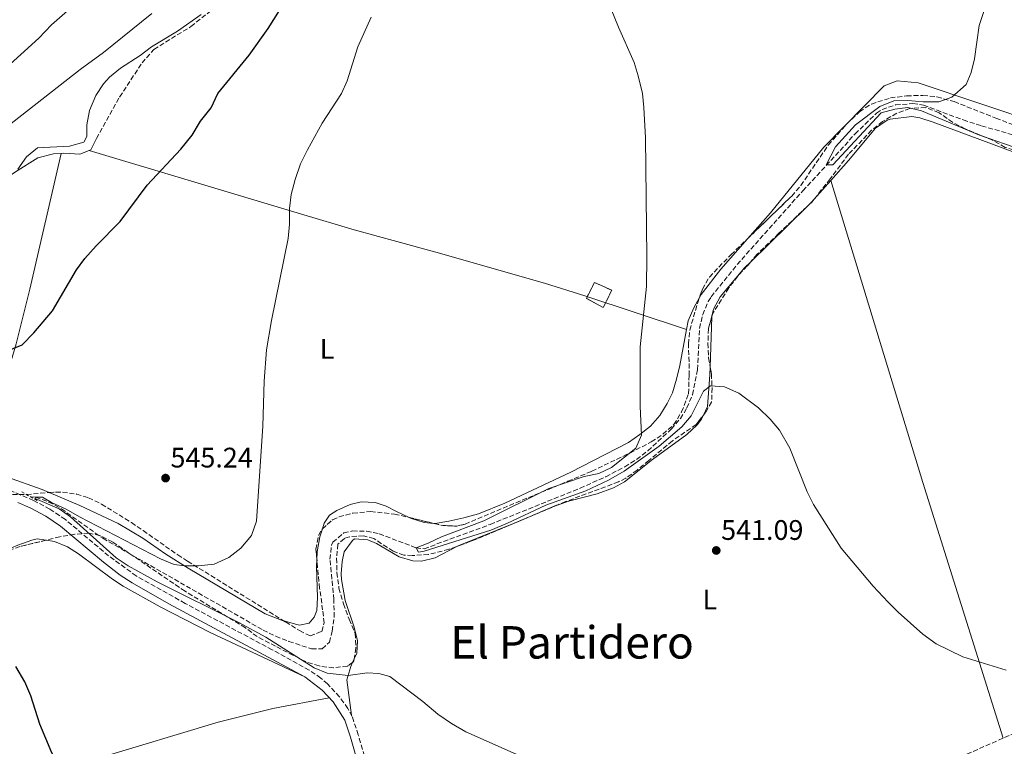
# Model space of a CAD drawing. Units: metres. Extents: x 631370 to 634828, y 4727367 to 4729746.
# Drawn here: x 633282 to 633631, y 4728262 to 4728520 of the extents above; entities that cross this region are included whole.
import ezdxf
from ezdxf.enums import TextEntityAlignment as Align

# ---------------------------------------------------------------- set-up
doc = ezdxf.new("R2010")
doc.units = ezdxf.units.M
doc.header["$MEASUREMENT"] = 0
doc.linetypes.add('DGN Style 2', pattern=[1.7399219301090239, 1.043953158065414, -0.6959687720436097])
doc.linetypes.add('DGN Style 3', pattern=[2.435890702152634, 1.739921930109024, -0.6959687720436097])
for name, color, linetype, lineweight in [('Barranco lineal', 142, 'DGN Style 3', 13), ('Camino', 7, 'DGN Style 3', 0), ('construcción   en ruinas', 1, 'Continuous', 0), ('contrucción  en ruinas', 1, 'DGN Style 3', 13), ('Cota de punto acotado terreno', 7, 'Continuous', 0), ('Curva de nivel directora', 30, 'Continuous', 30), ('Curva de nivel intermedia', 30, 'Continuous', 0), ('Estanque', 4, 'Continuous', 0), ('Etiqueta de uso rústico', 92, 'Continuous', 0), ('Línea de cambio de uso (parcela vista)', 92, 'Continuous', 0), ('Margen derecho', 7, 'Continuous', 0), ('Pontón-alcantarilla (pasos de agua)', 1, 'DGN Style 2', 0), ('Punto acotado terreno (símbolo)', 7, 'Continuous', 0), ('Senda', 7, 'DGN Style 3', 0), ('Texto de Área (paraje) menor', 7, 'Continuous', 0), ('Zona arbolada', 92, 'DGN Style 3', 0)]:
    doc.layers.add(name, color=color, linetype=linetype, lineweight=lineweight)
doc.styles.add('Style-Arial', font='arial.ttf')

# ---------------------------------------------------------------- blocks, each defined once
blk = doc.blocks.new('5PATER')
at = {"layer": 'Estanque', "linetype": 'Continuous', "lineweight": 0}
h = blk.add_hatch(color=51, dxfattribs=at)
edge = h.paths.add_edge_path()
edge.add_ellipse((0, 0), major_axis=(-0.1095731443231308, -0.1110710700762829), ratio=0.9994222409660317, start_angle=0, end_angle=360)

msp = doc.modelspace()

# ---------------------------------------------------------------- linework, layer by layer
at = {"layer": 'Barranco lineal', "color": 142, "linetype": 'DGN Style 3', "lineweight": 13}
msp.add_polyline3d([(633286.2400000002, 4728350.689999999, 545.0899999999965), (633287.9299999997, 4728350.560000001, 545), (633292.6100000005, 4728348.880000001, 544.9700000000012), (633297.0700000003, 4728346.5, 544.9499999999971), (633311.75, 4728336.01, 544.1499999999943), (633368.54, 4728303.51, 542.8099999999977), (633373.0300000003, 4728301.310000001, 542.6900000000023), (633377.7000000002, 4728299.480000001, 542.570000000007), (633385.7300000006, 4728296.83, 542.3699999999953), (633389.4400000004, 4728296.82, 542.1000000000058), (633392.0599999997, 4728299.210000001, 541.9600000000064), (633393.0499999998, 4728303.130000001, 541.7400000000052), (633393.7599999999, 4728308.08, 541.5899999999965), (633393.6200000001, 4728314.32, 541.4600000000064), (633392.25, 4728328.59, 541.0599999999977), (633392.8200000003, 4728333.58, 540.7899999999936), (633393.2400000002, 4728334.609999999, 540.7599999999948), (633397.1399999997, 4728337.930000001, 540.7400000000052), (633400.2199999997, 4728338.619999999, 540.7200000000012), (633405.2300000006, 4728338.550000001, 540.6100000000006), (633409.6900000004, 4728337.619999999, 540.4900000000052), (633422.7699999996, 4728332.65, 540), (633425.5999999996, 4728332.32, 539.9499999999971), (633449.04, 4728340.949999999, 539.529999999999), (633480.8799999999, 4728353.75, 538.8800000000047), (633489.9800000006, 4728357.859999999, 538.6999999999971), (633496.7000000002, 4728361.34, 538.570000000007), (633500.9199999999, 4728363.99, 538.5), (633504.8499999996, 4728367.060000001, 538.429999999993), (633513.2100000001, 4728374.689999999, 538.0399999999936), (633516.4199999999, 4728378.470000001, 537.8000000000029), (633518.7599999999, 4728382.199999999, 537.5899999999965), (633520.6799999997, 4728386.91, 537.3500000000058), (633522.4900000002, 4728395.810000001, 536.9199999999983), (633523.1799999997, 4728410.4, 536.4700000000012), (633524.3399999999, 4728415.289999999, 536.2299999999959), (633526.2800000003, 4728419.92, 535.9900000000052), (633527.3499999996, 4728421.609999999, 535.9400000000023), (633536.5300000003, 4728433.029999999, 535.7599999999948), (633559.8099999997, 4728459.15, 535.1999999999971), (633578.3600000005, 4728479.310000001, 534.7299999999959), (633585.9000000004, 4728486.66, 534.5800000000017), (633587.8899999997, 4728488.02, 534.5500000000029), (633592.6600000003, 4728489.600000001, 534.4799999999959), (633598.8200000003, 4728490.08, 534.3699999999953), (633602.5999999996, 4728489.51, 534.2899999999936), (633616.6399999997, 4728484.289999999, 533.3800000000047), (633623.1500000004, 4728482.189999999, 533.1699999999983), (633641.6799999997, 4728476.890000001, 532.8099999999977)], dxfattribs=at)
at = {"layer": 'Camino', "color": 7, "linetype": 'DGN Style 3', "lineweight": 0}
for points in [[(633323.6099999986, 4728322.680000002, 546), (633313.8000000007, 4728329.810000001, 546.070000000007), (633298.4800000007, 4728342.660000001, 546.2899999999937), (633293.0100000012, 4728346.340000001, 546.1199999999953), (633287.230000001, 4728349.440000001, 546.4199999999983), (633282.5599999973, 4728351.440000001, 546.9700000000013), (633277.8900000001, 4728353.27, 547.0399999999937)], [(633404.4599999995, 4728258.84, 546.6199999999955), (633402.2800000003, 4728266.37, 546.5899999999966), (633400.100000001, 4728272.860000002, 546.9600000000064), (633398.6099999979, 4728275.76, 546.8600000000006), (633395.6399999995, 4728279.810000001, 546.7200000000012), (633391.3900000005, 4728284.41, 546.529999999999), (633388.9999999988, 4728286.470000002, 546.4400000000023), (633384.9200000018, 4728289.33, 546.2899999999937), (633371.8099999981, 4728296.5, 546.1000000000058), (633340.9299999991, 4728312.960000004, 546.3200000000071), (633323.6099999986, 4728322.680000002, 546)], [(633646.2999999995, 4728272.040000001, 540.3999999999943), (633615.6200000015, 4728258.5, 540.9400000000023)]]:
    msp.add_polyline3d(points, dxfattribs=at)
at = {"layer": 'construcción   en ruinas', "color": 1, "linetype": 'Continuous', "lineweight": 0}
msp.add_polyline3d([(633492.1399999997, 4728423.939999999, 540.2400000000052), (633489.0700000003, 4728417.82, 540.3300000000017), (633483.1200000001, 4728421.060000001, 540.5), (633485.9400000004, 4728426.67, 540.3899999999994)], close=True, dxfattribs=at)
at = {"layer": 'contrucción  en ruinas', "color": 1, "linetype": 'DGN Style 3', "lineweight": 13}
msp.add_polyline3d([(633489.0700000003, 4728417.82, 540.3300000000017), (633483.1200000001, 4728421.060000001, 540.5), (633485.9400000004, 4728426.67, 540.3899999999994), (633492.1399999997, 4728423.939999999, 540.2400000000052), (633489.0700000003, 4728417.82, 540.3300000000017)], dxfattribs=at)
at = {"layer": 'Curva de nivel directora', "color": 30, "linetype": 'Continuous', "lineweight": 30, "elevation": 550.0000000000001, "flags": 128}
for points in [[(633267.1199999988, 4728398.140000001), (633283.1399999984, 4728404.570000002), (633287.2600000001, 4728408.789999999), (633293.9299999999, 4728416.59), (633302.4599999993, 4728431.109999999), (633305.3600000006, 4728435.190000001), (633309.3899999984, 4728439.699999999), (633317.9400000002, 4728448.289999999), (633327.4599999998, 4728461.180000001), (633339.3699999988, 4728473.930000002), (633343.3999999989, 4728478.880000004), (633346.4199999986, 4728483.84), (633350.1099999989, 4728488.620000001), (633352.4699999993, 4728493.640000002), (633363.6299999995, 4728507.24), (633370.3199999994, 4728516.690000001), (633376.9800000002, 4728527.320000002)], [(633304.48, 4728240.660000001), (633298.74, 4728250.29), (633293.6300000004, 4728260.04), (633289.4100000004, 4728270.199999999), (633286.2499999999, 4728280.250000001), (633284.0899999985, 4728285.11), (633280.9199999989, 4728290.580000003)]]:
    msp.add_lwpolyline(points, dxfattribs=at)
at = {"layer": 'Curva de nivel intermedia', "color": 30, "linetype": 'Continuous', "lineweight": 0, "flags": 128}
for points, elevation in [([(633197.8200000017, 4728440.679999999), (633207.110000001, 4728446.289999999), (633253.7400000013, 4728480.919999998), (633260.0800000003, 4728486.23), (633264.7200000006, 4728490.599999999), (633268.5300000014, 4728494.720000001), (633289.0700000006, 4728513.25), (633293.5700000002, 4728517.970000001), (633311.6300000002, 4728533.880000001)], 565.0000000000001), ([(633500.6100000005, 4728367.930000001), (633502.6199999999, 4728372.56), (633502.2000000018, 4728382.710000001), (633502.2000000018, 4728403.850000001), (633504.4200000013, 4728425.300000001), (633504.5300000008, 4728435.770000001), (633504.1200000017, 4728477.960000001), (633503.5300000017, 4728488.720000001), (633502.9500000007, 4728493.689999999), (633501.5, 4728499.890000001), (633500.0000000001, 4728504.66), (633494.5100000005, 4728517.189999999), (633488.0300000008, 4728533.239999999)], 540.0000000000001), ([(633637.4700000006, 4728473.649999999), (633622.4900000005, 4728478.939999999), (633601.8600000017, 4728487.519999999), (633597.0100000014, 4728488.750000001), (633592.3800000001, 4728488.100000001), (633587.5499999999, 4728486.789999999), (633570.4700000009, 4728468.41), (633568.1300000007, 4728468.359999999), (633571.3600000006, 4728474.759999998), (633578.4500000007, 4728482.51), (633587.0899999995, 4728488.999999999), (633592.0500000016, 4728490.999999999), (633597.0499999995, 4728491.16), (633602.480000001, 4728490.689999999), (633608.0100000009, 4728490.680000001), (633612.5800000017, 4728492.34), (633617.6500000011, 4728496.890000002), (633619.4999999997, 4728501.130000001), (633620.6799999998, 4728505.99), (633622.3300000017, 4728517.740000002), (633626.1000000001, 4728529.279999999)], 535), ([(633074.3600000013, 4728419.189999999), (633077.4600000015, 4728415.01), (633082.3099999997, 4728405.42), (633084.2800000011, 4728400.789999999), (633087.0000000013, 4728399.079999999), (633090.8300000001, 4728398.76), (633095.9199999997, 4728399.029999998), (633107.5800000007, 4728400.51), (633123.4300000003, 4728403.09), (633138.6600000008, 4728404.720000002), (633144.1799999995, 4728405.880000001), (633153.8700000012, 4728408.65), (633174.0999999996, 4728418.230000001), (633194.2300000018, 4728427.02), (633200.5799999997, 4728429.220000001), (633225.0500000005, 4728440.980000001), (633235.3400000012, 4728447.109999999), (633244.7200000001, 4728454.060000001), (633277.6599999999, 4728481.75), (633303.6900000009, 4728502.210000001), (633311.9600000011, 4728508.179999999), (633329.1200000006, 4728521.949999999)], 560), ([(633281.6299999997, 4728466.869999998), (633284.7600000012, 4728471.210000001), (633288.6200000013, 4728474.45), (633299.9400000003, 4728475.02), (633304.9699999995, 4728476.399999999), (633306.0300000012, 4728478.46), (633306.04, 4728482.590000001), (633307.0000000012, 4728487.609999998), (633309.2499999999, 4728492.899999999), (633311.9900000001, 4728497.099999999), (633314.1200000002, 4728499.41), (633317.9800000006, 4728502.609999998), (633325.01, 4728507.140000001), (633328.9800000021, 4728510.180000001), (633338.2300000011, 4728515.699999998), (633346.6300000009, 4728521.699999999)], 555.0000000000001), ([(633465.7000000014, 4728256.16), (633440.4200000013, 4728267.419999998), (633435.3099999997, 4728270.34), (633430.4200000013, 4728273.730000001), (633425.1500000006, 4728278.13), (633413.4100000014, 4728287.019999999), (633409.6200000006, 4728288.09), (633405.3800000005, 4728288.329999999), (633398.7199999996, 4728287.37), (633391.300000001, 4728288.279999999), (633386.6600000008, 4728290.17), (633369.4700000001, 4728300.990000002), (633359.9400000015, 4728306.149999999), (633330.9700000013, 4728320.609999999), (633320.7800000011, 4728326.210000001), (633316.4400000004, 4728329.069999999), (633300.3499999993, 4728343.67), (633296.2200000009, 4728346.48), (633287.7600000007, 4728350.109999999), (633287.9300000007, 4728350.560000001), (633290.3300000012, 4728350.55), (633293.560000001, 4728348.649999999), (633298.74, 4728346.4), (633303.4800000008, 4728343.600000001), (633332.2200000008, 4728328.75), (633337.0700000012, 4728326.789999999), (633340.700000001, 4728326.239999999), (633345.7000000011, 4728326.269999999), (633351.1900000008, 4728326.880000001), (633356.4400000012, 4728329.21), (633360.6299999999, 4728332.489999999), (633364.3800000006, 4728337), (633366.1799999998, 4728342.069999999), (633368.490000001, 4728375.809999999), (633368.9200000003, 4728391.649999999), (633369.7899999997, 4728402.800000001), (633371.4999999995, 4728413.179999999), (633377.4100000017, 4728442.27), (633377.9300000002, 4728447.349999999), (633377.8899999999, 4728452.869999999), (633378.5100000014, 4728457.829999999), (633379.9000000017, 4728463.220000001), (633381.7500000001, 4728468.759999999), (633384.2300000011, 4728473.649999999), (633389.4900000006, 4728483.119999998), (633396.280000001, 4728493.65), (633398.3600000021, 4728498.199999998), (633402.0700000002, 4728510.210000001), (633406.810000001, 4728520.73)], 545), ([(633631.8700000013, 4728289.33), (633616.5500000014, 4728294.02), (633607.0800000011, 4728298.579999999), (633602.3700000015, 4728302.02), (633593.5600000003, 4728309.810000001), (633590.0100000009, 4728313.329999999), (633584.7699999993, 4728319.029999998), (633573.4400000015, 4728332.529999999), (633563.6400000004, 4728347.980000001), (633561.3700000015, 4728352.500000001), (633555.2600000005, 4728367.960000002), (633551.5500000002, 4728374.390000001), (633548.3000000002, 4728378.189999999), (633544.1200000005, 4728382.28), (633537.1900000013, 4728387.42), (633532.1199999996, 4728389.66), (633527.1300000009, 4728390.09), (633524.640000001, 4728388.179999999), (633520.2100000007, 4728379.430000001), (633516.9699999996, 4728375.529999999), (633508.9200000007, 4728368.690000001), (633496.4599999996, 4728359.820000002), (633490.9500000001, 4728356.570000002), (633482.9400000012, 4728352.809999999), (633468.7600000012, 4728347.769999999), (633455.1800000003, 4728341.369999999), (633449.2200000013, 4728338.939999999), (633425.610000001, 4728331.419999998), (633423.6500000008, 4728331.140000002), (633422.7700000001, 4728332.65), (633427.0599999995, 4728334.26), (633431.8099999992, 4728336.589999998), (633446.7699999993, 4728342.189999999), (633469.7600000004, 4728353.63), (633482.2900000007, 4728357.939999999), (633487.480000001, 4728359.039999999), (633492.0499999997, 4728361.07), (633500.6100000005, 4728367.930000001)], 540.0000000000001)]:
    msp.add_lwpolyline(points, dxfattribs=dict(at, elevation=elevation))
at = {"layer": 'Línea de cambio de uso (parcela vista)', "color": 92, "linetype": 'Continuous', "lineweight": 0, "extrusion": (-0.01472138691350722, -0.06309165189733472, 0.9978991553399614), "elevation": -307097.7795032596, "flags": 128}
msp.add_lwpolyline([(-457718.4120186549, 4738744.744997097), (-457718.4120186549, 4738744.741910029)], dxfattribs=at)
at = {"layer": 'Línea de cambio de uso (parcela vista)', "color": 92, "linetype": 'Continuous', "lineweight": 0, "extrusion": (0.01731527502981862, 0.01942578960276939, 0.999661352633456), "elevation": 103361.2527515916, "flags": 128}
msp.add_lwpolyline([(2673323.150550601, -3949982.443292151), (2673323.150550601, -3949991.354748225)], dxfattribs=at)
at = {"layer": 'Línea de cambio de uso (parcela vista)', "color": 92, "linetype": 'Continuous', "lineweight": 0, "extrusion": (-0.008892843261131366, 0.02845709572174024, 0.9995554567115408), "elevation": 129460.7149910857, "flags": 128}
msp.add_lwpolyline([(-2015111.995125555, -4322306.732382076), (-2015111.995125555, -4322306.735736178)], dxfattribs=at)
at = {"layer": 'Línea de cambio de uso (parcela vista)', "color": 92, "linetype": 'Continuous', "lineweight": 0, "extrusion": (0.8310159618452511, 0.2663097727241764, 0.4883559932160247), "elevation": 1786004.636793512, "flags": 128}
msp.add_lwpolyline([(4309339.92753254, -998878.0058752238), (4309434.91868987, -998879.0143042001), (4309546.772686587, -998882.3603402996)], dxfattribs=at)
at = {"layer": 'Línea de cambio de uso (parcela vista)', "color": 92, "linetype": 'Continuous', "lineweight": 0, "extrusion": (0.1322765748145408, -0.08344165882066266, 0.9876944858247358), "elevation": -310214.0779196472, "flags": 128}
msp.add_lwpolyline([(4337262.611919375, 1962547.780436325), (4337264.551171169, 1962547.316868476), (4337266.172052355, 1962547.043203594)], dxfattribs=at)
at = {"layer": 'Línea de cambio de uso (parcela vista)', "color": 92, "linetype": 'Continuous', "lineweight": 0, "extrusion": (0.0259403326995783, 0.02546647572929879, 0.9993390604561417), "elevation": 137388.7072421018, "flags": 128}
msp.add_lwpolyline([(2930350.993796187, -3762131.004660742), (2930350.993796187, -3762159.077666548)], dxfattribs=at)
at = {"layer": 'Línea de cambio de uso (parcela vista)', "color": 92, "linetype": 'Continuous', "lineweight": 0, "extrusion": (0.0008210180828916722, 0.02678577138913642, 0.9996408596993206), "elevation": 127713.1420990211, "flags": 128}
msp.add_lwpolyline([(-488366.2442583782, -4743867.589915176), (-488366.2442583782, -4743885.40817567)], dxfattribs=at)
at = {"layer": 'Línea de cambio de uso (parcela vista)', "color": 92, "linetype": 'Continuous', "lineweight": 0, "extrusion": (0.04281346129649202, -0.01427116802362566, 0.9989811516215185), "elevation": -39818.25708150679, "flags": 128}
msp.add_lwpolyline([(4686099.541185911, 893360.6118418948), (4686099.541185911, 893360.6096260423)], dxfattribs=at)
at = {"layer": 'Línea de cambio de uso (parcela vista)', "color": 92, "linetype": 'Continuous', "lineweight": 0, "extrusion": (0.1628464868143212, -0.3307452603366492, 0.9295636581198059), "elevation": -1460216.051149586, "flags": 128}
msp.add_lwpolyline([(2656928.916110147, 3683339.611839687), (2656942.675123542, 3683338.794559107), (2656943.331439943, 3683338.697179841)], dxfattribs=at)
at = {"layer": 'Línea de cambio de uso (parcela vista)', "color": 92, "linetype": 'Continuous', "lineweight": 0, "flags": 128}
for points, elevation in [([(633420.2993000001, 4728343.385199999), (633420.7300000006, 4728343.180000001), (633425.5999999996, 4728341.57), (633429.1108999997, 4728341.287699999)], 542.4900000000052), ([(633387.5992999999, 4728328.521500001), (633387.75, 4728331.279999999), (633388.7100000001, 4728336.59), (633389.5712000001, 4728339.3586)], 544.1600000000036)]:
    msp.add_lwpolyline(points, dxfattribs=dict(at, elevation=elevation))
at = {"layer": 'Línea de cambio de uso (parcela vista)', "color": 92, "linetype": 'Continuous', "lineweight": 0, "extrusion": (0.1332907671903156, -0.255585482272243, 0.9575539841875664), "elevation": -1123542.076998523, "flags": 128}
msp.add_lwpolyline([(2748064.228120082, 3734189.810645465), (2748064.723570685, 3734189.810645465), (2748086.399745514, 3734187.561587327)], dxfattribs=at)
at = {"layer": 'Línea de cambio de uso (parcela vista)', "color": 92, "linetype": 'Continuous', "lineweight": 0, "extrusion": (0.1587136244410304, -0.3208633967648177, 0.9337326523332763), "elevation": -1416106.958941004, "flags": 128}
msp.add_lwpolyline([(2664197.06458134, 3695291.258653499), (2664197.456251461, 3695291.225969299), (2664199.225386146, 3695291.117860024)], dxfattribs=at)
at = {"layer": 'Línea de cambio de uso (parcela vista)', "color": 92, "linetype": 'Continuous', "lineweight": 0, "extrusion": (0.0305152771917363, 0.06974693413927335, 0.997097880368865), "elevation": 349654.9038460099, "flags": 128}
msp.add_lwpolyline([(1314949.029176613, -4572372.633217215), (1314949.029176613, -4572374.074168494)], dxfattribs=at)
at = {"layer": 'Línea de cambio de uso (parcela vista)', "color": 92, "linetype": 'Continuous', "lineweight": 0}
for points in [[(633540.1893999996, 4728442.1698, 537.8147000000026), (633548.3200000003, 4728451.390000001, 537.5099999999948), (633567.2599999999, 4728474.640000001, 536.5500000000029), (633588.6100000005, 4728496.369999999, 535.8399999999965), (633593.29, 4728498.119999999, 535.8399999999965), (633600.6600000003, 4728497.42, 535.5599999999977), (633644.4000000004, 4728482.75, 534.179999999993), (633649.3499999996, 4728481.82, 533.9400000000023), (633652.4400000004, 4728481.77, 533.8500000000058), (633655.7100000001, 4728482.310000001, 533.8500000000058), (633658.1600000003, 4728483.119999999, 533.8500000000058), (633662.2300000006, 4728485.99, 533.5599999999977), (633665.2599999999, 4728489.5, 533.1900000000023), (633666.4900000002, 4728493.720000001, 532.8500000000058), (633664.4800000006, 4728508.439999999, 532.8500000000058), (633663.9699999997, 4728518.100000001, 532.8500000000058), (633664.3799999999, 4728521.779999999, 532.5200000000041), (633665.6200000001, 4728524.640000001, 532.5200000000041), (633668.75, 4728526.67, 532.5200000000041), (633680.3300000001, 4728528.140000001, 532.5200000000041), (633685.25, 4728528.99, 532.3300000000017), (633689.1900000004, 4728529.890000001, 532.1900000000023), (633693.4784000004, 4728531.957599999, 532.1900000000023)], [(633569.7609999999, 4728462.856799999, 536.8752999999997), (633576.0300000003, 4728469.890000001, 536.6300000000047), (633585.5999999996, 4728481.310000001, 535.9700000000012), (633589.7000000002, 4728484.199999999, 535.9700000000012), (633590.7800000003, 4728484.560000001, 535.9700000000012), (633598.4100000003, 4728485.5, 535.9700000000012), (633601.2599999999, 4728485.08, 535.9700000000012), (633606.0199999996, 4728483.470000001, 535.8500000000058), (633635.0099999999, 4728472.74, 535.6399999999994), (633639.7999999998, 4728471.300000001, 535.3500000000058), (633644.7000000002, 4728470.350000001, 535.0099999999948), (633651.4400000004, 4728469.949999999, 534.9700000000012), (633659.5700000003, 4728470.720000001, 534.9700000000012), (633666.4600000001, 4728473.480000001, 534.6399999999994), (633670.8300000001, 4728475.930000001, 534.3099999999977), (633672.716, 4728478.0316, 534.3099999999977)], [(633296.9493000006, 4728472.437000001, 553.5353999999934), (633297.9800000006, 4728472.51, 553.3500000000058), (633303.6100000005, 4728472.130000001, 552.9400000000023), (633307.5199999996, 4728473.720000001, 553.0200000000041), (633309.5099999999, 4728477.720000001, 553.4199999999983)], [(633087.2100000001, 4728372.730000001, 556.1199999999953), (633085.6299999999, 4728394.109999999, 558.779999999999), (633085.2400000002, 4728400.189999999, 560), (633084.3499999996, 4728405.039999999, 560.6499999999943), (633082, 4728413.810000001, 561.3300000000017), (633082.2800000003, 4728415.58, 561.9900000000052), (633083.3700000001, 4728417.08, 561.9900000000052), (633098.3399999999, 4728418.350000001, 562.7200000000012), (633113.3200000003, 4728418.859999999, 563.5500000000029), (633123.2999999998, 4728419.08, 563.779999999999), (633156.3700000001, 4728420.17, 562.3300000000017), (633166.2800000003, 4728421.300000001, 561.8800000000047), (633180.9299999997, 4728424.57, 561.1999999999971), (633202.0599999997, 4728430.689999999, 560.2100000000064), (633220.5499999998, 4728436.480000001, 559.3300000000017), (633234.75, 4728441.189999999, 558.320000000007), (633247.8099999997, 4728445.949999999, 557.3399999999965), (633252.4000000004, 4728447.92, 557.0800000000017), (633261.2199999997, 4728452.640000001, 556.6000000000058), (633280.8099999997, 4728465.880000001, 555.3399999999965), (633288.7199999997, 4728470.9, 554.3500000000058), (633294.3099999997, 4728472.25, 554.0099999999948), (633296.9493000006, 4728472.437000001, 553.5353999999934)], [(633296.9493000006, 4728472.437000001, 553.5298000000039), (633285.9199999999, 4728424.300000001, 550.5800000000017), (633281.0599999997, 4728404.91, 549.5599999999977), (633275.4199999999, 4728385.720000001, 548.9499999999971), (633267.4698000001, 4728362.239499999, 548.7299999999959)], [(633306.9100000003, 4728473.470000001, 553), (633381.75, 4728450.949999999, 544.3600000000006), (633400.8700000001, 4728445.390000001, 542.6499999999943), (633429.7699999996, 4728437.41, 541.4499999999971), (633468.2800000003, 4728426.430000001, 540.8399999999965), (633482.5899999999, 4728421.939999999, 540.4700000000012), (633518.6479000002, 4728410.0307, 539.100099999996)], [(633523.2056, 4728421.3375, 538.8500000000058), (633523.8300000001, 4728422.480000001, 538.8500000000058), (633530.7100000001, 4728431.42, 538.1699999999983), (633540.1893999996, 4728442.1698, 537.8147000000026)], [(633527.5401, 4728414.487600001, 538.968599999993), (633527.5499999998, 4728414.810000001, 538.9600000000064), (633528.1100000005, 4728417.17, 538.9600000000064), (633530.5599999997, 4728421.539999999, 538.9600000000064), (633539.2000000002, 4728431.869999999, 538.3500000000058), (633541.2986000003, 4728433.930299999, 538.2430000000022)], [(633518.6479000002, 4728410.0307, 539.1065999999992), (633519.2199999997, 4728413.07, 539.1699999999983), (633521.1900000004, 4728417.65, 538.8500000000058), (633523.2056, 4728421.3375, 538.8500000000058)], [(633429.1108999997, 4728341.287699999, 542.4900000000052), (633429.5800000001, 4728341.25, 542.4900000000052), (633434.4199999999, 4728342.08, 541.529999999999), (633439.7300000006, 4728343.300000001, 541.5), (633444.8399999999, 4728344.75, 541.5), (633454.1699999999, 4728348.49, 540.9700000000012), (633477.5999999996, 4728359.449999999, 540.1999999999971), (633497.9900000002, 4728369.960000001, 539.7200000000012), (633502.1100000005, 4728372.76, 539.6100000000006), (633505.79, 4728375.789999999, 539.5), (633509.1299999999, 4728379.539999999, 539.5399999999936), (633511.79, 4728383.789999999, 539.5), (633513.5800000001, 4728387.619999999, 539.1699999999983), (633515.0800000001, 4728392.369999999, 538.8399999999965), (633516.2400000002, 4728397.24, 538.8399999999965), (633518.6479000002, 4728410.0307, 539.1065999999992)], [(633524.5767000001, 4728379.6237, 540.4459000000061), (633526.0700000003, 4728382.77, 540.0500000000029), (633526.9100000003, 4728393.930000001, 539.5200000000041), (633526.9944000002, 4728396.6841, 539.446100000001)], [(633473.1387999998, 4728347.9387, 541.9140999999945), (633477.2400000002, 4728349.300000001, 541.679999999993), (633486.9100000003, 4728351.82, 540.9799999999959), (633492.7599999999, 4728353.9, 541.1100000000006), (633496.6299999999, 4728355.980000001, 541.2899999999936), (633506.5899999999, 4728363.980000001, 541.2899999999936), (633518.7400000002, 4728372.810000001, 540.6199999999953), (633522.3399999999, 4728376.220000001, 540.6499999999943), (633523.9199999999, 4728378.24, 540.6199999999953), (633524.5767000001, 4728379.6237, 540.4459000000061)], [(633217.1034000004, 4728365.047499999, 549.2348999999958), (633218.8399999999, 4728365.91, 549.1100000000006), (633223.6399999997, 4728367.49, 548.9499999999971), (633228.54, 4728368.369999999, 548.820000000007), (633234.5899999999, 4728368.51, 548.5), (633240.0899999999, 4728367.9, 548.4499999999971), (633244.5999999996, 4728365.789999999, 548.179999999993), (633247.1600000003, 4728363.390000001, 548.1100000000006), (633249.6799999997, 4728359.07, 548.3899999999994), (633252.7000000002, 4728348.939999999, 549.1100000000006), (633253.3700000001, 4728344.850000001, 549.779999999999), (633255.1299999999, 4728338.039999999, 550.4400000000023), (633258.0499999998, 4728333.99, 550.4600000000064), (633261.3700000001, 4728331.49, 550.1100000000006), (633263.9600000001, 4728330.529999999, 550.1100000000006), (633269.9500000002, 4728330.100000001, 550.1100000000006), (633272.54, 4728330.230000001, 549.779999999999), (633277.1699999999, 4728331.720000001, 549.4400000000023), (633281.6699999999, 4728333.619999999, 549.1100000000006), (633286.5800000001, 4728335.369999999, 548.4499999999971), (633288.4800000006, 4728335.779999999, 548.1100000000006), (633291.6366999998, 4728335.3474, 548.1100000000006)], [(633267.4698000001, 4728362.239499999, 548.726999999999), (633277.6500000004, 4728357.83, 548.4799999999959), (633290.2999999998, 4728353.310000001, 548.1499999999943), (633292.7132000001, 4728352.2926, 547.9091999999946)], [(633292.7132000001, 4728352.2926, 547.9091999999946), (633303.6299999999, 4728347.689999999, 546.820000000007), (633317.1900000004, 4728341.300000001, 546.820000000007), (633325.9500000002, 4728336.109999999, 546.820000000007), (633334.1299999999, 4728330.359999999, 546.820000000007), (633342.0300000003, 4728325.41, 546.679999999993), (633369.3099999997, 4728309.27, 544.4900000000052), (633375.7000000002, 4728306.800000001, 544.4900000000052), (633375.9386999998, 4728306.734300001, 544.4741999999969)], [(633389.5712000001, 4728339.3586, 544.1600000000036), (633390.2000000002, 4728341.380000001, 544.1600000000036), (633392.1399999997, 4728344.199999999, 544.1600000000036), (633394.7300000006, 4728345.83, 544.1600000000036), (633399.3600000005, 4728348, 543.820000000007), (633403.3200000003, 4728348.939999999, 543.4900000000052), (633408.2699999996, 4728348.67, 543.1199999999953), (633412.1600000003, 4728347.42, 542.8300000000017), (633415.8399999999, 4728345.51, 542.4900000000052), (633420.2993000001, 4728343.385199999, 542.4900000000052)], [(633291.6366999998, 4728335.3474, 548.1100000000006), (633294.6100000005, 4728334.939999999, 548.1100000000006), (633299.2100000001, 4728332.970000001, 548.1100000000006), (633303.1799999997, 4728330.57, 548.1100000000006), (633315.1699999999, 4728321.529999999, 547.5899999999965), (633318.9500000002, 4728319.09, 547.4499999999971), (633332.0300000003, 4728311.75, 547.179999999993), (633349.8099999997, 4728302.58, 546.8399999999965), (633383.3399999999, 4728286.880000001, 546.2899999999936)], [(633400.8066999996, 4728293.2753, 544.1220999999932), (633401.7100000001, 4728295.34, 543.9499999999971), (633401.9900000002, 4728299.699999999, 543.9499999999971), (633400.7699999996, 4728304.49, 543.679999999993), (633397.6900000004, 4728314.029999999, 543.0800000000017), (633396.2999999998, 4728321.4, 542.6600000000036), (633396.1900000004, 4728323.41, 542.6199999999953), (633396.6100000005, 4728327.76, 542.6199999999953), (633397.2999999998, 4728331.17, 542.6199999999953), (633400.1799999997, 4728335.300000001, 542.6199999999953), (633400.9900000002, 4728335.789999999, 542.6199999999953), (633405.6200000001, 4728335.5, 542.6199999999953), (633408.75, 4728334.130000001, 542.9499999999971), (633416.7699999996, 4728329.480000001, 543.279999999999), (633421.6699999999, 4728328.060000001, 543.320000000007), (633424.6600000003, 4728327.970000001, 543.279999999999), (633429.5099999999, 4728329.15, 542.9499999999971), (633437.1807000004, 4728333.150900001, 542.9499999999971)], [(633375.9386999998, 4728306.734300001, 544.4741999999969), (633380.5300000003, 4728305.470000001, 544.1699999999983), (633381.4199999999, 4728305.289999999, 544.1600000000036), (633384.8300000001, 4728305.960000001, 544.1600000000036), (633386.5999999996, 4728308.130000001, 544.1600000000036), (633387.5599999997, 4728310.449999999, 544.1600000000036), (633387.8399999999, 4728315.08, 544.1600000000036), (633387.4600000001, 4728325.970000001, 544.1600000000036), (633387.5992999999, 4728328.521500001, 544.1600000000036)], [(633399.8799999999, 4728273.289999999, 546.9400000000023), (633398.2800000003, 4728285.82, 545.279999999999), (633399.6100000005, 4728290.539999999, 544.3500000000058), (633400.2308, 4728291.959000001, 544.2317999999941)], [(633187.0300000003, 4728222.32, 571.0599999999977), (633188.3799999999, 4728223.4, 570.570000000007), (633202.2300000006, 4728227.300000001, 566.6300000000047), (633219.25, 4728231.939999999, 562.2299999999959), (633233.4600000001, 4728235.84, 559.1000000000058), (633257.1600000003, 4728242.34, 554.8099999999977), (633281.6900000004, 4728249.220000001, 551.429999999993), (633310.2699999996, 4728258.130000001, 548.8399999999965), (633352.5899999999, 4728270.84, 546.5099999999948), (633371.9900000002, 4728275.75, 546.1499999999943), (633391.9500000002, 4728279.51, 546.6499999999943)]]:
    msp.add_polyline3d(points, dxfattribs=at)
at = {"layer": 'Margen derecho', "color": 7, "linetype": 'Continuous', "lineweight": 0}
msp.add_polyline3d([(633281.6299999974, 4728348.680000001, 546.9600000000064), (633285.9699999981, 4728346.820000002, 546.4199999999983), (633291.5100000014, 4728343.840000002, 546.1199999999953), (633296.7300000006, 4728340.33, 546.2899999999937), (633312.0199999993, 4728327.520000001, 546.070000000007), (633317.9299999991, 4728322.990000002, 545.9600000000064), (633322.0899999987, 4728320.2, 546), (633335.1499999989, 4728312.820000002, 546.279999999999), (633383.3399999995, 4728286.880000004, 546.2899999999937), (633389.4300000002, 4728282.250000001, 546.529999999999), (633393.3299999986, 4728278.029999999, 546.7200000000012), (633397.4600000012, 4728271.590000002, 546.9600000000064), (633399.5100000009, 4728265.500000001, 546.5899999999966), (633401.6499999977, 4728258.100000001, 546.6199999999955), (633408.5199999987, 4728229.350000001, 547.9499999999972), (633425.1999999998, 4728160.410000001, 551.5599999999978), (633425.4699999981, 4728158.359999999, 551.5599999999978), (633425.1099999984, 4728154.560000002, 552.279999999999), (633423.8500000021, 4728150.050000002, 552.5500000000029)], dxfattribs=at)
at = {"layer": 'Pontón-alcantarilla (pasos de agua)', "color": 1, "linetype": 'DGN Style 2', "lineweight": 0, "elevation": 546.4100000000036, "flags": 128}
msp.add_lwpolyline([(633282.9900000002, 4728352.470000001), (633288.7599999999, 4728349.300000001)], dxfattribs=at)
at = {"layer": 'Senda', "color": 7, "linetype": 'DGN Style 3', "lineweight": 0}
msp.add_polyline3d([(633309.5100000014, 4728477.720000003, 553.4199999999983), (633317.7100000001, 4728492.410000003, 553.4199999999983), (633325.6400000004, 4728504.510000001, 554.4199999999983), (633329.8799999983, 4728509.260000001, 554.4199999999983), (633342.9699999975, 4728517.400000001, 554.75), (633360.0199999998, 4728530.840000002, 554.75), (633376.6799999987, 4728547.27, 551.4199999999984), (633384.0700000003, 4728561.420000001, 550.7599999999948), (633391.0399999997, 4728572.02, 550.0899999999966), (633399.9099999988, 4728581.390000002, 548.1000000000058), (633413.0799999986, 4728619.900000002, 548.429999999993), (633426.510000002, 4728653.09, 549.1000000000058)], dxfattribs=at)
at = {"layer": 'Zona arbolada', "color": 92, "linetype": 'DGN Style 3', "lineweight": 0, "extrusion": (0.152965702156435, -0.04284217826724557, 0.9873024064212071), "elevation": -105130.6465785834, "flags": 128}
msp.add_lwpolyline([(4724113.470104262, 656811.2286208487), (4724112.392272759, 656811.6837614796), (4724110.266312193, 656812.96545764)], dxfattribs=at)
at = {"layer": 'Zona arbolada', "color": 92, "linetype": 'DGN Style 3', "lineweight": 0, "flags": 128}
for points, elevation in [([(633473.1387999998, 4728347.9387), (633459.8305000003, 4728342.333900001)], 546.1199999999953), ([(633420.2993000001, 4728343.385199999), (633429.1108999997, 4728341.287699999)], 547.779999999999), ([(633429.1108999997, 4728341.287699999), (633432.2100000001, 4728340.550000001), (633437.1799999997, 4728340.33), (633440.1100000005, 4728341.029999999)], 547.779999999999), ([(633459.8305000003, 4728342.333900001), (633457.8354000002, 4728341.4937)], 546.1199999999953)]:
    msp.add_lwpolyline(points, dxfattribs=dict(at, elevation=elevation))
at = {"layer": 'Zona arbolada', "color": 92, "linetype": 'DGN Style 3', "lineweight": 0, "extrusion": (0.2048713603158874, -0.4864523240364946, 0.8493479040780706), "elevation": -2169871.494130024, "flags": 128}
msp.add_lwpolyline([(2419037.330964582, 3492620.577572598), (2419022.069061068, 3492620.577572598), (2419015.057408637, 3492620.963868701)], dxfattribs=at)
at = {"layer": 'Zona arbolada', "color": 92, "linetype": 'DGN Style 3', "lineweight": 0, "extrusion": (0.432802760627748, -0.01625147441224608, 0.901342143679318), "elevation": 197790.4325592319, "flags": 128}
msp.add_lwpolyline([(4748730.510746521, -410355.5303912304), (4748729.459552354, -410355.3780042158), (4748729.173764045, -410354.9467027866)], dxfattribs=at)
at = {"layer": 'Zona arbolada', "color": 92, "linetype": 'DGN Style 3', "lineweight": 0}
for points in [[(633279.7199999997, 4728351.5, 554.429999999993), (633284.7100000001, 4728351.52, 554.0099999999948), (633292.5300000003, 4728352.289999999, 553.7599999999948), (633297.4900000002, 4728352.359999999, 553.320000000007), (633302.4299999997, 4728351.720000001, 552.8300000000017), (633306.6799999997, 4728350.350000001, 552.429999999993), (633311.3099999997, 4728348.130000001, 552.0200000000041), (633321.9100000003, 4728341.59, 551.1000000000058), (633326.0300000003, 4728338.75, 551.0399999999936), (633338.3200000003, 4728330.140000001, 551.8699999999953), (633341.7599999999, 4728327.930000001, 551.7700000000041), (633376.5099999999, 4728306.380000001, 548.6199999999953), (633381.4600000001, 4728303.32, 548.4400000000023), (633385.2699999996, 4728301.4, 548.4400000000023), (633389.3600000005, 4728303.029999999, 548.4400000000023), (633390.1900000004, 4728306.02, 548.4400000000023), (633389.6500000004, 4728310.65, 548.4400000000023), (633388.5800000001, 4728318.279999999, 549.7700000000041), (633387.25, 4728332.17, 549.1100000000006), (633388.1500000004, 4728336.99, 548.6600000000036), (633389.4500000002, 4728339.25, 548.4400000000023), (633393.2000000002, 4728342.609999999, 547.8999999999943), (633395.4500000002, 4728343.59, 547.779999999999), (633400.3700000001, 4728344.939999999, 547.779999999999), (633406.6200000001, 4728345.470000001, 547.779999999999), (633415.0700000003, 4728344.630000001, 547.779999999999), (633432.2100000001, 4728340.550000001, 547.779999999999), (633437.1799999997, 4728340.33, 547.779999999999), (633440.1100000005, 4728341.029999999, 547.779999999999), (633458.1100000005, 4728348.609999999, 547.1100000000006), (633476.5999999996, 4728356.220000001, 547.2100000000064), (633485.04, 4728359.789999999, 546.8099999999977), (633498.5099999999, 4728366.24, 545.3699999999953), (633506.1200000001, 4728370.180000001, 544.820000000007), (633510.2599999999, 4728372.92, 544.570000000007), (633514.0800000001, 4728376.310000001, 544.4499999999971), (633516.8700000001, 4728380.800000001, 544.4499999999971), (633519.3200000003, 4728387.25, 544.4499999999971), (633519.5, 4728393.74, 543.9700000000012), (633519.5099999999, 4728398.57, 543.1199999999953), (633519.25, 4728404.83, 543.1199999999953), (633519.75, 4728409.77, 543.1199999999953), (633522.5599999997, 4728419.529999999, 543.1199999999953), (633524.2599999999, 4728424.289999999, 542.5899999999965), (633526.7100000001, 4728428.58, 541.8500000000058), (633534.3200000003, 4728436.51, 541.4600000000064), (633555.8799999999, 4728457.300000001, 540.4600000000064), (633559.1100000005, 4728461.08, 540.179999999993), (633568.8600000005, 4728475.380000001, 538.8000000000029), (633575.3799999999, 4728482.890000001, 539.25), (633579.9199999999, 4728487.199999999, 539.4700000000012), (633584.1200000001, 4728489.92, 539.1999999999971), (633590.8700000001, 4728492.08, 539.1300000000047), (633596.5999999996, 4728492.82, 539.1300000000047), (633602.4000000004, 4728493, 539.1300000000047), (633607.3600000005, 4728492.460000001, 538.8399999999965), (633613.4699999997, 4728490.77, 538.8000000000029), (633628.25, 4728484.9, 538.8000000000029), (633636.9600000001, 4728481.609999999, 539.4700000000012)], [(633540.1893999996, 4728442.1698, 541.1877999999997), (633555.8799999999, 4728457.300000001, 540.4600000000064), (633559.1100000005, 4728461.08, 540.179999999993), (633568.8600000005, 4728475.380000001, 538.8000000000029), (633575.3799999999, 4728482.890000001, 539.25), (633579.9199999999, 4728487.199999999, 539.4700000000012), (633584.1200000001, 4728489.92, 539.1999999999971), (633590.8700000001, 4728492.08, 539.1300000000047), (633596.5999999996, 4728492.82, 539.1300000000047), (633602.4000000004, 4728493, 539.1300000000047), (633607.3600000005, 4728492.460000001, 538.8399999999965), (633613.4699999997, 4728490.77, 538.8000000000029), (633628.25, 4728484.9, 538.8000000000029), (633636.9600000001, 4728481.609999999, 539.4700000000012)], [(633631.5, 4728474.550000001, 538.8000000000029), (633627.1799999997, 4728477.08, 538.8000000000029), (633617.3499999996, 4728481.119999999, 538.8000000000029), (633612.9199999999, 4728483.439999999, 538.8000000000029), (633608.0999999996, 4728486.859999999, 538.8000000000029), (633603.4100000003, 4728488.66, 538.8000000000029), (633597.7599999999, 4728488.380000001, 538.8000000000029), (633593.0800000001, 4728486.66, 539.1100000000006), (633588.0800000001, 4728483.779999999, 539.4700000000012), (633584.2100000001, 4728480.600000001, 539.4700000000012), (633576.0300000003, 4728472.140000001, 539.4700000000012), (633569.5099999999, 4728463.4, 539.4700000000012), (633563.1100000005, 4728455.289999999, 540.1100000000006), (633551.2300000006, 4728443.980000001, 541.4600000000064), (633543.5700000003, 4728436.640000001, 541.4600000000064), (633540.1500000004, 4728432.560000001, 541.4600000000064), (633536.7400000002, 4728428.92, 541.7899999999936), (633533.6299999999, 4728424.74, 541.7899999999936), (633527.8600000005, 4728415.619999999, 542.1000000000058), (633526.3600000005, 4728410.310000001, 542.1199999999953), (633526.1900000004, 4728405.140000001, 542.4499999999971), (633526.4299999997, 4728399.960000001, 542.4499999999971), (633527.4000000004, 4728394.33, 542.7899999999936), (633527.6500000004, 4728389.33, 542.7899999999936), (633527.5099999999, 4728384.32, 543.4100000000036), (633525.3200000003, 4728380.58, 543.7899999999936), (633522.04, 4728376.359999999, 544.1199999999953), (633513.5800000001, 4728370.529999999, 544.7899999999936), (633505.2599999999, 4728363.609999999, 545.779999999999), (633501.1600000003, 4728360.210000001, 545.779999999999), (633497.0700000003, 4728357.33, 546.029999999999), (633494.4800000006, 4728356.01, 546.1199999999953), (633475.7300000006, 4728349.029999999, 546.1199999999953), (633443.7699999996, 4728335.57, 546.1199999999953), (633434.4000000004, 4728332.130000001, 546.4100000000036), (633427.1699999999, 4728330.26, 546.4499999999971), (633421.4299999997, 4728329.91, 546.4499999999971), (633418.4299999997, 4728330.050000001, 546.4499999999971), (633414.6200000001, 4728331.42, 546.4499999999971), (633407.8200000003, 4728335.930000001, 546.4499999999971), (633404.1500000004, 4728336.890000001, 546.4499999999971), (633399.1900000004, 4728336.58, 546.4499999999971), (633397.3399999999, 4728335.960000001, 546.4499999999971), (633395.0199999996, 4728333.92, 546.4499999999971), (633394.5999999996, 4728328.949999999, 546.779999999999), (633394.6799999997, 4728323.880000001, 546.75), (633395.4400000004, 4728318.359999999, 547.0899999999965), (633397.0099999999, 4728312.810000001, 547.4499999999971), (633399.04, 4728307.359999999, 547.779999999999), (633401.2000000002, 4728302.310000001, 548.4400000000023), (633401.4600000001, 4728297.140000001, 548.4400000000023), (633400.6299999999, 4728292.230000001, 548.75), (633398.4500000002, 4728290.75, 549.7700000000041), (633393.5499999998, 4728290.08, 549.4400000000023), (633388.3799999999, 4728290.77, 549.4400000000023), (633383.6100000005, 4728292.32, 549.4400000000023), (633372.9299999997, 4728297.76, 549.4400000000023), (633366.4800000006, 4728301.17, 549.4400000000023), (633362.2599999999, 4728304.32, 549.4400000000023), (633340.8899999997, 4728317.27, 550.1000000000058), (633315.1799999997, 4728334.75, 550.1000000000058), (633310.7300000006, 4728336.99, 550.1000000000058), (633306.79, 4728337.82, 550.1000000000058), (633301.7999999998, 4728337.470000001, 550.1000000000058), (633296.5599999997, 4728336.539999999, 550.4199999999983), (633282.4000000004, 4728333.109999999, 551.4400000000023), (633277.4900000002, 4728331.350000001, 552.1000000000058)], [(633672.716, 4728478.0316, 537.8007999999973), (633669.7699999996, 4728476.359999999, 537.8099999999977), (633664.3099999997, 4728474.33, 537.8099999999977), (633659.5700000003, 4728472.859999999, 538.4100000000036), (633654.0700000003, 4728471.91, 538.8000000000029), (633642.79, 4728472.07, 538.8000000000029), (633636.7999999998, 4728473.039999999, 538.8000000000029), (633631.5, 4728474.550000001, 538.8000000000029), (633627.1799999997, 4728477.08, 538.8000000000029), (633617.3499999996, 4728481.119999999, 538.8000000000029), (633612.9199999999, 4728483.439999999, 538.8000000000029), (633608.0999999996, 4728486.859999999, 538.8000000000029), (633603.4100000003, 4728488.66, 538.8000000000029), (633597.7599999999, 4728488.380000001, 538.8000000000029), (633593.0800000001, 4728486.66, 539.1100000000006), (633588.0800000001, 4728483.779999999, 539.4700000000012), (633584.2100000001, 4728480.600000001, 539.4700000000012), (633576.0300000003, 4728472.140000001, 539.4700000000012), (633569.5099999999, 4728463.4, 539.4700000000012), (633563.8333999999, 4728456.206700001, 540.0377000000008)], [(633561.3180999998, 4728453.584100001, 540.313599999994), (633551.2300000006, 4728443.980000001, 541.4600000000064), (633543.5700000003, 4728436.640000001, 541.4600000000064), (633541.2986000003, 4728433.930299999, 541.4600000000064)], [(633523.2056, 4728421.3375, 542.9186999999947), (633524.2599999999, 4728424.289999999, 542.5899999999965), (633526.7100000001, 4728428.58, 541.8500000000058), (633534.3200000003, 4728436.51, 541.4600000000064), (633540.1893999996, 4728442.1698, 541.1877999999997)], [(633541.2986000003, 4728433.930299999, 541.4600000000064), (633540.1500000004, 4728432.560000001, 541.4600000000064), (633536.7400000002, 4728428.92, 541.7899999999936), (633533.6299999999, 4728424.74, 541.7899999999936), (633527.8600000005, 4728415.619999999, 542.1000000000058), (633527.5401, 4728414.487600001, 542.1043000000063)], [(633440.1100000005, 4728341.029999999, 547.779999999999), (633458.1100000005, 4728348.609999999, 547.1100000000006), (633476.5999999996, 4728356.220000001, 547.2100000000064), (633485.04, 4728359.789999999, 546.8099999999977), (633498.5099999999, 4728366.24, 545.3699999999953), (633506.1200000001, 4728370.180000001, 544.820000000007), (633510.2599999999, 4728372.92, 544.570000000007), (633514.0800000001, 4728376.310000001, 544.4499999999971), (633516.8700000001, 4728380.800000001, 544.4499999999971), (633519.3200000003, 4728387.25, 544.4499999999971), (633519.5, 4728393.74, 543.9700000000012), (633519.5099999999, 4728398.57, 543.1199999999953), (633519.25, 4728404.83, 543.1199999999953), (633519.75, 4728409.77, 543.1199999999953), (633522.5599999997, 4728419.529999999, 543.1199999999953), (633523.2056, 4728421.3375, 542.9186999999947)], [(633527.5401, 4728414.487600001, 542.1043000000063), (633526.3600000005, 4728410.310000001, 542.1199999999953), (633526.1900000004, 4728405.140000001, 542.4499999999971), (633526.4299999997, 4728399.960000001, 542.4499999999971), (633526.9944000002, 4728396.6841, 542.6478000000062)], [(633526.9944000002, 4728396.6841, 542.6478000000062), (633527.4000000004, 4728394.33, 542.7899999999936), (633527.6500000004, 4728389.33, 542.7899999999936), (633527.5099999999, 4728384.32, 543.4100000000036), (633525.3200000003, 4728380.58, 543.7899999999936), (633524.5767000001, 4728379.6237, 543.8647999999957)], [(633524.5767000001, 4728379.6237, 543.8647999999957), (633522.04, 4728376.359999999, 544.1199999999953), (633513.5800000001, 4728370.529999999, 544.7899999999936), (633505.2599999999, 4728363.609999999, 545.779999999999), (633501.1600000003, 4728360.210000001, 545.779999999999), (633497.0700000003, 4728357.33, 546.029999999999), (633494.4800000006, 4728356.01, 546.1199999999953), (633475.7300000006, 4728349.029999999, 546.1199999999953), (633473.1387999998, 4728347.9387, 546.1199999999953)], [(633279.7199999997, 4728351.5, 554.429999999993), (633284.7100000001, 4728351.52, 554.0099999999948), (633292.5300000003, 4728352.289999999, 553.7599999999948), (633292.7132000001, 4728352.2926, 553.7437000000064)], [(633292.7132000001, 4728352.2926, 553.7437000000064), (633297.4900000002, 4728352.359999999, 553.320000000007), (633302.4299999997, 4728351.720000001, 552.8300000000017), (633306.6799999997, 4728350.350000001, 552.429999999993), (633311.3099999997, 4728348.130000001, 552.0200000000041), (633321.9100000003, 4728341.59, 551.1000000000058), (633326.0300000003, 4728338.75, 551.0399999999936), (633338.3200000003, 4728330.140000001, 551.8699999999953), (633341.7599999999, 4728327.930000001, 551.7700000000041), (633375.9386999998, 4728306.734300001, 548.6717999999964)], [(633389.5712000001, 4728339.3586, 548.4225000000006), (633393.2000000002, 4728342.609999999, 547.8999999999943), (633395.4500000002, 4728343.59, 547.779999999999), (633400.3700000001, 4728344.939999999, 547.779999999999), (633406.6200000001, 4728345.470000001, 547.779999999999), (633415.0700000003, 4728344.630000001, 547.779999999999), (633420.2993000001, 4728343.385199999, 547.779999999999)], [(633387.5992999999, 4728328.521500001, 549.2834000000003), (633387.25, 4728332.17, 549.1100000000006), (633388.1500000004, 4728336.99, 548.6600000000036), (633389.4500000002, 4728339.25, 548.4400000000023), (633389.5712000001, 4728339.3586, 548.4225000000006)], [(633291.6366999998, 4728335.3474, 550.7746000000043), (633282.4000000004, 4728333.109999999, 551.4400000000023), (633277.4900000002, 4728331.350000001, 552.1000000000058), (633271.9100000003, 4728330, 552.429999999993), (633266.0499999998, 4728329.609999999, 552.429999999993), (633260.0599999997, 4728329.630000001, 553.1000000000058), (633254.6100000005, 4728330.32, 553.429999999993), (633249.3099999997, 4728331.83, 553.7599999999948), (633244.6799999997, 4728334.430000001, 553.7599999999948), (633241.6200000001, 4728338.41, 553.7599999999948)], [(633400.2308, 4728291.959000001, 548.936799999996), (633398.4500000002, 4728290.75, 549.7700000000041), (633393.5499999998, 4728290.08, 549.4400000000023), (633388.3799999999, 4728290.77, 549.4400000000023), (633383.6100000005, 4728292.32, 549.4400000000023), (633372.9299999997, 4728297.76, 549.4400000000023), (633366.4800000006, 4728301.17, 549.4400000000023), (633362.2599999999, 4728304.32, 549.4400000000023), (633340.8899999997, 4728317.27, 550.1000000000058), (633315.1799999997, 4728334.75, 550.1000000000058), (633310.7300000006, 4728336.99, 550.1000000000058), (633306.79, 4728337.82, 550.1000000000058), (633301.7999999998, 4728337.470000001, 550.1000000000058), (633296.5599999997, 4728336.539999999, 550.4199999999983), (633291.6366999998, 4728335.3474, 550.7746000000043)], [(633437.1807000004, 4728333.150900001, 546.323900000003), (633434.4000000004, 4728332.130000001, 546.4100000000036), (633427.1699999999, 4728330.26, 546.4499999999971), (633421.4299999997, 4728329.91, 546.4499999999971), (633418.4299999997, 4728330.050000001, 546.4499999999971), (633414.6200000001, 4728331.42, 546.4499999999971), (633407.8200000003, 4728335.930000001, 546.4499999999971), (633404.1500000004, 4728336.890000001, 546.4499999999971), (633399.1900000004, 4728336.58, 546.4499999999971), (633397.3399999999, 4728335.960000001, 546.4499999999971), (633395.0199999996, 4728333.92, 546.4499999999971), (633394.5999999996, 4728328.949999999, 546.779999999999), (633394.6799999997, 4728323.880000001, 546.75), (633395.4400000004, 4728318.359999999, 547.0899999999965), (633397.0099999999, 4728312.810000001, 547.4499999999971), (633399.04, 4728307.359999999, 547.779999999999), (633401.2000000002, 4728302.310000001, 548.4400000000023), (633401.4600000001, 4728297.140000001, 548.4400000000023), (633400.8066999996, 4728293.2753, 548.6839999999938)], [(633375.9386999998, 4728306.734300001, 548.6717999999964), (633376.5099999999, 4728306.380000001, 548.6199999999953), (633381.4600000001, 4728303.32, 548.4400000000023), (633385.2699999996, 4728301.4, 548.4400000000023), (633389.3600000005, 4728303.029999999, 548.4400000000023), (633390.1900000004, 4728306.02, 548.4400000000023), (633389.6500000004, 4728310.65, 548.4400000000023), (633388.5800000001, 4728318.279999999, 549.7700000000041), (633387.5992999999, 4728328.521500001, 549.2834000000003)]]:
    msp.add_polyline3d(points, dxfattribs=at)

# ---------------------------------------------------------------- block references
at = {"layer": 'Punto acotado terreno (símbolo)', "color": 7, "linetype": 'Continuous', "lineweight": 0, "xscale": 10, "yscale": 10, "zscale": 10}
for p in [(633333.989999999, 4728357.36, 545.2400000000057), (633529.1499999993, 4728331.710000001, 541.0899999999965)]:
    msp.add_blockref('5PATER', p, dxfattribs=at)

# ---------------------------------------------------------------- texts
at = {"layer": 'Cota de punto acotado terreno', "color": 7, "linetype": 'Continuous', "lineweight": 0, "style": 'Style-Arial'}
for s, p in [('545.24', (633335.7300000006, 4728361.11, 545.2400000000052)), ('541.09', (633530.8799999997, 4728335.460000001, 541.0899999999965))]:
    msp.add_text(s, height=7.000000000000002, dxfattribs=at).set_placement(p)
at = {"layer": 'Etiqueta de uso rústico', "color": 92, "linetype": 'Continuous', "lineweight": 0, "style": 'Style-Arial'}
for p in [(633391.221420382, 4728403.190010001, 544.0099999999948), (633526.9014203821, 4728314.350010002, 541.6000000000058)]:
    msp.add_text('L', height=7.000000000000002, dxfattribs=at).set_placement(p, align=Align.MIDDLE_CENTER)
at = {"layer": 'Texto de Área (paraje) menor', "color": 7, "linetype": 'Continuous', "lineweight": 0, "style": 'Style-Arial'}
msp.add_text('El Partidero', height=11.5, dxfattribs=at).set_placement((633478.0542919073, 4728299.140010001, 543.6000000000058), align=Align.MIDDLE_CENTER)

doc.saveas('drawing.dxf')
